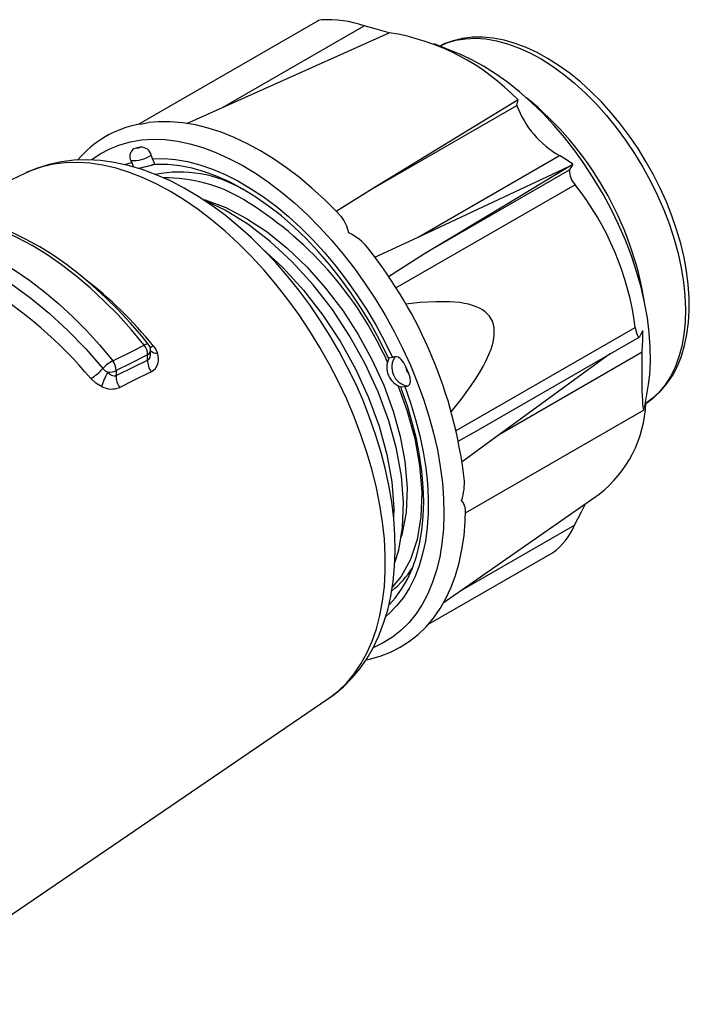
# Model space of a CAD drawing. Units: inches. Extents: x 0 to 21.9, y -0.2 to 16.9.
# Drawn here: x 5.2 to 7.2, y 3.4 to 6.4 of the extents above; entities that cross this region are included whole.
import ezdxf

# ---------------------------------------------------------------- set-up
doc = ezdxf.new("R2010")
doc.units = ezdxf.units.IN
doc.header["$LTSCALE"] = 2
doc.header["$MEASUREMENT"] = 0
doc.linetypes.add('SLD-Solid', pattern=[0])

msp = doc.modelspace()

# ---------------------------------------------------------------- linework, layer by layer
at = {"color": 7, "linetype": 'SLD-Solid', "lineweight": 25}
for p, q in [((6.1043, 6.3644), (5.5678, 6.0547)), ((5.8189, 6.1049), (6.2439, 6.3502)), ((5.8189, 6.1049), (6.3192, 6.3294)), ((6.5236, 6.268), (6.4547, 6.2957)), ((6.7066, 6.1273), (6.2777, 5.8654)), ((5.7113, 6.0567), (5.8189, 6.1049)), ((6.2777, 5.8654), (6.7027, 6.1108)), ((5.6151, 5.9339), (5.6081, 5.9505)), ((6.4063, 5.7147), (6.8313, 5.9601)), ((5.5257, 5.9328), (5.5454, 5.9394)), ((5.543, 5.945), (5.5511, 5.9258)), ((6.4063, 5.7147), (6.8593, 5.9277)), ((6.8593, 5.9277), (6.8708, 5.9343)), ((5.2269, 5.9077), (4.9665, 5.7825)), ((6.4254, 5.6653), (6.8612, 5.9168)), ((6.2777, 5.8654), (6.1605, 5.7923)), ((6.878, 5.8725), (6.3387, 5.5611)), ((5.8265, 5.7961), (5.7608, 5.8273)), ((6.2761, 5.6549), (6.4063, 5.7147)), ((6.317, 5.5968), (6.4254, 5.6653)), ((6.5211, 5.1333), (7.0588, 5.4437)), ((6.567, 5.124), (7.0704, 5.4146)), ((5.5936, 5.3453), (5.5936, 5.3609)), ((5.6028, 5.3659), (5.6028, 5.3737)), ((6.6548, 5.1252), (7.0798, 5.3705)), ((6.9841, 5.3648), (6.6548, 5.1252)), ((6.3294, 5.3532), (6.3186, 5.3514)), ((5.4989, 5.2986), (5.4939, 5.2965)), ((5.4989, 5.314), (5.4989, 5.2986)), ((7.0867, 5.1996), (7.0987, 5.2717)), ((6.3552, 5.2646), (6.366, 5.2664)), ((6.5485, 4.8859), (7.085, 5.1956)), ((6.567, 5.124), (6.528, 5.102)), ((6.6548, 5.1252), (6.5388, 5.0397)), ((6.4819, 4.6155), (6.9505, 4.9424)), ((6.5339, 4.6518), (6.8764, 4.8495)), ((6.4357, 4.5504), (6.8098, 4.7663)), ((4.7896, 3.4091), (6.1383, 4.3289))]:
    msp.add_line(p, q, dxfattribs=at)
at = {"color": 7, "linetype": 'SLD-Solid', "lineweight": 25, "flags": 128}
for points in [[(6.116, 6.3681), (6.1071, 6.3657), (6.1043, 6.3644)], [(6.3192, 6.3294), (6.277, 6.3412), (6.2439, 6.3502)], [(7.0902, 5.2153), (7.0935, 5.2174), (7.1159, 5.2342), (7.1363, 5.2537), (7.1548, 5.2759), (7.1711, 5.3005), (7.1853, 5.3276), (7.1973, 5.3571), (7.2069, 5.3888), (7.214, 5.4224), (7.2188, 5.4579), (7.221, 5.4949), (7.2207, 5.5333), (7.2179, 5.5728), (7.2127, 5.6132), (7.2052, 5.6542), (7.1952, 5.6957), (7.183, 5.7375), (7.1686, 5.7792), (7.1521, 5.8208), (7.1336, 5.862), (7.1131, 5.9025), (7.0909, 5.9422), (7.0669, 5.9809), (7.0414, 6.0183), (7.0145, 6.0543), (6.9862, 6.0887), (6.9568, 6.1213), (6.9263, 6.1519), (6.895, 6.1803), (6.863, 6.2064), (6.8304, 6.2301), (6.7974, 6.2512), (6.7641, 6.2695), (6.7307, 6.285), (6.6974, 6.2974), (6.6644, 6.3068), (6.6319, 6.313), (6.6001, 6.316), (6.5692, 6.3156), (6.5395, 6.3121), (6.5113, 6.3053), (6.4845, 6.2956), (6.4715, 6.2889)], [(6.4715, 6.2889), (6.4928, 6.2986), (6.5198, 6.3067), (6.5484, 6.3114), (6.5784, 6.3128), (6.6095, 6.3107), (6.6416, 6.3052), (6.6744, 6.2964), (6.7078, 6.2843), (6.7416, 6.2689), (6.7756, 6.2504), (6.8096, 6.2289), (6.8433, 6.2045), (6.8766, 6.1773), (6.9093, 6.1475), (6.9411, 6.1154), (6.9719, 6.081), (7.0015, 6.0446), (7.0297, 6.0064), (7.0564, 5.9666), (7.0814, 5.9255), (7.1044, 5.8834), (7.1255, 5.8404), (7.1445, 5.7968), (7.1612, 5.753), (7.1755, 5.7091), (7.1874, 5.6655), (7.1969, 5.6223), (7.2037, 5.5799), (7.208, 5.5385), (7.2096, 5.4983), (7.2086, 5.4596), (7.205, 5.4227), (7.1987, 5.3877), (7.1899, 5.3549), (7.1786, 5.3244), (7.1648, 5.2964), (7.1486, 5.2712), (7.1302, 5.2488), (7.1096, 5.2295), (7.0902, 5.2153)], [(7.0987, 5.2717), (7.1021, 5.3009), (7.1043, 5.3417), (7.1039, 5.3841), (7.1008, 5.4278), (7.0951, 5.4727), (7.0868, 5.5185), (7.076, 5.565), (7.0627, 5.6119), (7.047, 5.659), (7.029, 5.706), (7.0087, 5.7528), (6.9863, 5.7989), (6.9618, 5.8443), (6.9355, 5.8887), (6.9074, 5.9318), (6.8777, 5.9734), (6.8466, 6.0133), (6.8141, 6.0514), (6.7806, 6.0873), (6.7461, 6.1209), (6.7108, 6.152), (6.675, 6.1805), (6.6387, 6.2063), (6.6023, 6.2291), (6.5658, 6.2489), (6.5295, 6.2655), (6.5236, 6.268)], [(6.7027, 6.1108), (6.705, 6.1201), (6.7066, 6.1273)], [(5.5688, 6.0547), (5.5688, 6.0551), (5.5723, 6.0542)], [(5.5723, 6.0542), (5.5869, 6.058), (5.5962, 6.0593)], [(6.1749, 5.777), (6.1611, 5.7917), (6.1247, 5.8279), (6.0875, 5.862), (6.0496, 5.8938), (6.0111, 5.9232), (5.9722, 5.9501), (5.9329, 5.9743), (5.8935, 5.9958), (5.8541, 6.0144), (5.8148, 6.0301), (5.7758, 6.0427), (5.7372, 6.0523), (5.6992, 6.0587), (5.662, 6.0619), (5.6258, 6.062), (5.5962, 6.0593)], [(5.4265, 5.9479), (5.4513, 5.9652), (5.4798, 5.9807), (5.5101, 5.9929), (5.542, 6.0017), (5.5754, 6.0073), (5.6102, 6.0094), (5.6461, 6.0082), (5.6831, 6.0035), (5.7209, 5.9956), (5.7595, 5.9842), (5.7986, 5.9696), (5.8381, 5.9518), (5.8777, 5.9309), (5.9174, 5.9069), (5.957, 5.8799), (5.9962, 5.8502), (6.0349, 5.8177), (6.073, 5.7827), (6.1102, 5.7453), (6.1465, 5.7056), (6.1816, 5.6639), (6.2154, 5.6204), (6.2477, 5.5751), (6.2785, 5.5283), (6.3075, 5.4803), (6.3347, 5.4311), (6.3599, 5.3812), (6.383, 5.3305), (6.4039, 5.2795), (6.4225, 5.2282), (6.4388, 5.177), (6.4527, 5.126), (6.4641, 5.0755), (6.4729, 5.0257), (6.4792, 4.9769), (6.4828, 4.9291), (6.4838, 4.8827), (6.4823, 4.8378), (6.478, 4.7946), (6.4712, 4.7534), (6.4618, 4.7142), (6.4499, 4.6774), (6.4355, 4.6429), (6.4187, 4.6111), (6.3996, 4.582), (6.3782, 4.5557), (6.3546, 4.5324), (6.329, 4.5122), (6.3014, 4.4951), (6.2734, 4.4818)], [(5.5594, 5.9828), (5.5519, 5.9804), (5.5482, 5.9769)], [(5.566, 5.9839), (5.5623, 5.9833), (5.5594, 5.9828)], [(5.5727, 5.985), (5.5689, 5.9844), (5.566, 5.9839)], [(5.6081, 5.9505), (5.6062, 5.9564), (5.6046, 5.9611)], [(5.6081, 5.9505), (5.6423, 5.9511), (5.6775, 5.9483), (5.7138, 5.9421), (5.7508, 5.9325), (5.7885, 5.9196), (5.8265, 5.9034), (5.8649, 5.8841), (5.9033, 5.8616), (5.9416, 5.8361), (5.9796, 5.8078), (6.0172, 5.7767), (6.054, 5.743), (6.0901, 5.7069), (6.1252, 5.6686), (6.1591, 5.6281), (6.1916, 5.5858), (6.2227, 5.5418), (6.2522, 5.4963), (6.2799, 5.4496), (6.3057, 5.4018), (6.3294, 5.3532)], [(6.8708, 5.9343), (6.8487, 5.9489), (6.8313, 5.9601)], [(6.1383, 4.3289), (6.1543, 4.3405), (6.1818, 4.3635), (6.2074, 4.3891), (6.2309, 4.4173), (6.2522, 4.4479), (6.2714, 4.481), (6.2883, 4.5165), (6.3028, 4.5543), (6.3149, 4.5942), (6.3244, 4.6362), (6.3314, 4.68), (6.3357, 4.7254), (6.3375, 4.7723), (6.3366, 4.8203), (6.3331, 4.8693), (6.327, 4.9191), (6.3185, 4.9694), (6.3075, 5.0201), (6.2942, 5.0711), (6.2786, 5.122), (6.2608, 5.1729), (6.2408, 5.2235), (6.2188, 5.2736), (6.1947, 5.323), (6.1688, 5.3717), (6.1411, 5.4195), (6.1116, 5.4661), (6.0806, 5.5114), (6.048, 5.5554), (6.014, 5.5977), (5.9787, 5.6383), (5.9422, 5.677), (5.9046, 5.7137), (5.8661, 5.7483), (5.8266, 5.7805), (5.7863, 5.8103), (5.7454, 5.8375), (5.704, 5.8621), (5.6621, 5.8838), (5.6199, 5.9025), (5.5777, 5.918), (5.5356, 5.9304), (5.4938, 5.9394), (5.4526, 5.945), (5.4122, 5.9472), (5.3728, 5.946), (5.3346, 5.9415), (5.2979, 5.9337), (5.2627, 5.9227), (5.2292, 5.9088), (5.2266, 5.9074)], [(6.1383, 4.3289), (6.1403, 4.3303), (6.1671, 4.3512), (6.1919, 4.3752), (6.2144, 4.4022), (6.2347, 4.4321), (6.2527, 4.4648), (6.2682, 4.5001), (6.2812, 4.5379), (6.2917, 4.578), (6.2996, 4.6203), (6.3049, 4.6646), (6.3075, 4.7107), (6.3075, 4.7585), (6.3049, 4.8077), (6.2996, 4.8581), (6.2917, 4.9095), (6.2812, 4.9618), (6.2682, 5.0146), (6.2527, 5.0679), (6.2347, 5.1212), (6.2144, 5.1746), (6.1919, 5.2276), (6.1671, 5.2802), (6.1403, 5.332), (6.1115, 5.3829), (6.0809, 5.4327), (6.0486, 5.4811), (6.0147, 5.528), (5.9793, 5.5732), (5.9427, 5.6164), (5.9048, 5.6576), (5.866, 5.6965), (5.8264, 5.733), (5.7861, 5.7669), (5.7452, 5.7981), (5.7041, 5.8264), (5.6627, 5.8518), (5.6214, 5.8741), (5.5803, 5.8933), (5.5394, 5.9093), (5.4991, 5.9219), (5.4595, 5.9312), (5.4207, 5.9371), (5.3828, 5.9396), (5.3462, 5.9387), (5.3108, 5.9344), (5.2769, 5.9266), (5.2446, 5.9155), (5.2269, 5.9077)], [(6.3186, 5.3514), (6.3148, 5.3575), (6.2904, 5.4064), (6.264, 5.4544), (6.2357, 5.5013), (6.2055, 5.5467), (6.1736, 5.5906), (6.1403, 5.6327), (6.1056, 5.6727), (6.0698, 5.7105), (6.0331, 5.7458), (5.9955, 5.7786), (5.9574, 5.8085), (5.9188, 5.8355), (5.8801, 5.8595), (5.8414, 5.8802), (5.8029, 5.8976), (5.7647, 5.9117), (5.7272, 5.9223), (5.6904, 5.9294), (5.6546, 5.9329), (5.62, 5.9328), (5.6068, 5.9318)], [(6.4254, 5.6653), (6.6684, 5.8122), (6.8593, 5.9277)], [(6.8708, 5.9343), (6.8654, 5.9245), (6.8612, 5.9168)], [(5.7608, 5.8273), (5.7664, 5.827), (5.8287, 5.8038), (5.891, 5.7714), (5.9525, 5.7308), (6.0134, 5.6818), (6.0726, 5.625), (6.1286, 5.5619), (6.18, 5.4941), (6.2263, 5.4227), (6.2676, 5.3474), (6.3031, 5.2699), (6.3317, 5.1918), (6.3529, 5.1153), (6.3666, 5.0412), (6.3731, 4.9616), (6.3701, 4.8871), (6.3576, 4.82), (6.3547, 4.8123)], [(5.5839, 5.3903), (5.545, 5.4368), (5.5049, 5.4811), (5.4636, 5.523), (5.4214, 5.5622), (5.3785, 5.5986), (5.335, 5.6321), (5.2911, 5.6624), (5.247, 5.6896), (5.2029, 5.7133), (5.159, 5.7336), (5.1155, 5.7504), (5.0725, 5.7636), (5.0303, 5.7731), (4.9891, 5.7789), (4.9489, 5.7809), (4.9101, 5.7792)], [(5.5959, 5.3934), (5.5775, 5.4159), (5.5418, 5.4572), (5.5051, 5.4965), (5.4674, 5.5339), (5.4289, 5.569), (5.3898, 5.6019), (5.3501, 5.6323), (5.31, 5.6603), (5.2696, 5.6855), (5.2291, 5.7081), (5.1885, 5.7278), (5.1481, 5.7447), (5.108, 5.7585), (5.0683, 5.7693), (5.0292, 5.777), (4.9908, 5.7816), (4.9533, 5.7829), (4.917, 5.7812)], [(6.3362, 4.7375), (6.3484, 4.7743), (6.3598, 4.8424), (6.3624, 4.917), (6.3561, 4.9964), (6.3413, 5.0784), (6.318, 5.1633), (6.2863, 5.2498), (6.2467, 5.3357), (6.2005, 5.4188), (6.1487, 5.4974), (6.091, 5.5718), (6.0283, 5.6406), (5.9623, 5.7017), (5.8947, 5.7537), (5.8265, 5.7961)], [(4.8155, 5.7324), (4.8544, 5.7338), (4.8946, 5.7315), (4.9359, 5.7255), (4.978, 5.7159), (5.021, 5.7026), (5.0644, 5.6857), (5.1083, 5.6654), (5.1523, 5.6416), (5.1964, 5.6146), (5.2402, 5.5843), (5.2837, 5.5509), (5.3266, 5.5147), (5.3688, 5.4756), (5.41, 5.434), (5.4502, 5.3899), (5.4891, 5.3435)], [(4.8006, 5.7003), (4.8516, 5.7003), (4.9047, 5.6941), (4.9594, 5.6817), (5.0153, 5.6632), (5.0721, 5.6388), (5.1293, 5.6086), (5.1865, 5.5727), (5.2433, 5.5316), (5.2994, 5.4854), (5.3544, 5.4345), (5.4078, 5.3793), (5.4593, 5.32)], [(5.939, 5.6801), (5.9997, 5.624), (6.0623, 5.5553), (6.12, 5.4808), (6.1718, 5.4022), (6.218, 5.3191), (6.2576, 5.2333), (6.2893, 5.1468), (6.3127, 5.0619), (6.3274, 4.9799), (6.3337, 4.9005), (6.3327, 4.8721)], [(6.5064, 5.1908), (6.5184, 5.2056), (6.5355, 5.2274), (6.5512, 5.2484), (6.5656, 5.2687), (6.5786, 5.2882), (6.5903, 5.3069), (6.6014, 5.3262), (6.611, 5.3445), (6.619, 5.3619), (6.6254, 5.3785), (6.6315, 5.3987), (6.6352, 5.4198), (6.6351, 5.4421), (6.6331, 5.4527), (6.6298, 5.4626), (6.6209, 5.4778), (6.608, 5.4908), (6.6, 5.4964), (6.5911, 5.5014), (6.5812, 5.5059), (6.5702, 5.5098), (6.5582, 5.5131), (6.5452, 5.5159), (6.5312, 5.5181), (6.5162, 5.5197), (6.5002, 5.5208), (6.4592, 5.521), (6.4129, 5.5182), (6.3688, 5.5133)], [(7.0588, 5.4437), (7.0603, 5.4348), (7.0621, 5.4269), (7.064, 5.4211), (7.066, 5.417), (7.0693, 5.4143), (7.072, 5.4166)], [(7.072, 5.4166), (7.0774, 5.4264), (7.0816, 5.4341)], [(7.0798, 5.3705), (7.081, 5.4061), (7.0816, 5.4341)], [(5.4891, 5.3435), (5.5422, 5.3697), (5.5839, 5.3903)], [(5.5959, 5.3934), (5.5955, 5.3938), (5.5943, 5.3941), (5.5924, 5.3939), (5.59, 5.3932), (5.5872, 5.392), (5.5839, 5.3903)], [(5.6107, 5.3881), (5.6181, 5.3773), (5.623, 5.3658)], [(5.5936, 5.3609), (5.5406, 5.3346), (5.4989, 5.314)], [(7.085, 5.1956), (7.0849, 5.1955), (7.0833, 5.1991), (7.0818, 5.2128), (7.0811, 5.224), (7.0805, 5.2375), (7.0799, 5.2531), (7.0795, 5.2705), (7.0789, 5.3059), (7.079, 5.3397), (7.0798, 5.3705)], [(5.4989, 5.2986), (5.5519, 5.3248), (5.5936, 5.3453)], [(6.3366, 5.355), (6.3326, 5.354), (6.3294, 5.3532)], [(6.3697, 5.3251), (6.3639, 5.3369), (6.3558, 5.3474), (6.3512, 5.3512), (6.346, 5.354), (6.3412, 5.3553), (6.3366, 5.355)], [(5.4593, 5.32), (5.4662, 5.3136), (5.4743, 5.3087)], [(5.6048, 5.3098), (5.5518, 5.2836), (5.5102, 5.263)], [(6.3782, 5.3048), (6.3734, 5.3162), (6.3697, 5.3251)], [(6.3735, 5.2675), (6.3776, 5.2689), (6.3807, 5.2717), (6.3829, 5.276), (6.3838, 5.2809), (6.3825, 5.2926), (6.3782, 5.3048)], [(5.4556, 5.2656), (5.4378, 5.2758), (5.4228, 5.2897)], [(6.366, 5.2664), (6.3836, 5.2168), (6.3989, 5.1673), (6.4116, 5.1181), (6.4218, 5.0694), (6.4295, 5.0215), (6.4345, 4.9746), (6.4369, 4.929), (6.4366, 4.8848), (6.4337, 4.8422), (6.4282, 4.8015), (6.42, 4.7629), (6.4093, 4.7265), (6.3961, 4.6925), (6.3804, 4.661), (6.3623, 4.6323), (6.3419, 4.6065), (6.3194, 4.5836), (6.3105, 4.576)], [(6.3199, 4.6108), (6.3371, 4.6301), (6.3569, 4.6571), (6.3742, 4.6872), (6.389, 4.72), (6.4013, 4.7554), (6.4108, 4.7932), (6.4177, 4.8333), (6.4218, 4.8754), (6.4232, 4.9193), (6.4218, 4.9649), (6.4176, 5.0117), (6.4107, 5.0598), (6.4011, 5.1087), (6.3889, 5.1582), (6.374, 5.2081), (6.3567, 5.2581), (6.3552, 5.2646)], [(6.3465, 5.2667), (6.3729, 5.195), (6.3962, 5.1101), (6.4109, 5.0281), (6.4172, 4.9487), (6.4146, 4.874), (6.4032, 4.806), (6.3834, 4.7462), (6.3556, 4.6949), (6.3287, 4.663)], [(6.366, 5.2664), (6.3702, 5.267), (6.3735, 5.2675)], [(7.0906, 5.2162), (7.0886, 5.207), (7.0867, 5.1996)], [(6.8764, 4.8495), (6.897, 4.8893), (6.9096, 4.9138)], [(6.2501, 4.4449), (6.2599, 4.4468), (6.2925, 4.4556), (6.3235, 4.4676), (6.3529, 4.4824), (6.3805, 4.5002), (6.4064, 4.5207), (6.4303, 4.5439), (6.4522, 4.5698), (6.4721, 4.5983), (6.4898, 4.6293), (6.5054, 4.6627), (6.5187, 4.6983), (6.5296, 4.7361), (6.5381, 4.7759), (6.5442, 4.8176), (6.5479, 4.8608), (6.5488, 4.8948)]]:
    msp.add_lwpolyline(points, dxfattribs=at)
at = {"color": 7, "linetype": 'SLD-Solid', "lineweight": 25}
for centre, radius, start, end in [((6.1339, 6.0298), 0.3387, 71.0584, 93.0338), ((6.2147, 5.6569), 0.6806, 43.7228, 81.1656), ((6.1007, 5.3597), 0.9988, 9.1781, 50.8165), ((6.9764, 6.2141), 0.2926, 200.6835, 240.2604), ((5.6281, 5.7401), 0.3202, 100.6893, 139.8975), ((5.5618, 6.0093), 0.0265, 264.6947, 294.1), ((5.5747, 5.9544), 0.0307, 12.4994, 93.7752), ((5.5699, 5.957), 0.0295, 137.4578, 203.978), ((5.5483, 6.0508), 0.1059, 267.1175, 302.1129), ((5.4605, 6.478), 0.5656, 280.5753, 285.8675), ((5.6896, 5.5354), 0.3751, 59.5009, 101.127), ((5.6494, 5.4478), 0.4452, 58.5928, 91.0311), ((6.9185, 5.9133), 0.0574, 176.4611, 225.2517), ((6.1935, 5.3315), 0.8725, 7.3909, 38.3193), ((5.3145, 4.889), 1.0967, 24.2236, 58.8749), ((6.0957, 5.71), 0.1037, 9.8319, 40.2229), ((6.1329, 5.5863), 0.1557, 38.636, 65.2833), ((5.18, 4.8263), 1.3745, 6.8101, 38.5829), ((4.4458, 4.4805), 1.2686, 39.6335, 58.9334), ((4.6755, 4.6372), 1.1994, 38.758, 52.6086), ((5.5472, 5.3618), 0.0464, 358.8468, 37.8085), ((5.5713, 5.3737), 0.0315, 0, 38.7035), ((5.5897, 5.4248), 0.0424, 285.6401, 299.8103), ((5.5871, 5.3753), 0.0158, 294.2535, 354.4263), ((5.5819, 5.3629), 0.0211, 303.6024, 8.1062), ((5.6209, 5.3902), 0.0244, 222.1539, 274.8883), ((5.5823, 5.3481), 0.0444, 300.3878, 23.5128), ((5.5543, 5.2305), 0.1305, 119.9551, 136.6748), ((5.4525, 5.3149), 0.0465, 358.8654, 37.9942), ((5.6513, 5.344), 0.0577, 178.6853, 216.3031), ((6.3742, 5.3237), 0.0621, 153.494, 252.2162), ((6.3849, 5.3239), 0.0575, 147.1892, 258.521), ((5.3457, 5.4199), 0.1513, 300.6562, 318.6921), ((5.6227, 5.2188), 0.1736, 148.7718, 164.3536), ((5.4773, 5.3551), 0.0464, 266.3833, 297.8202), ((5.4946, 5.323), 0.0248, 215.1184, 280.1449), ((5.5567, 5.2973), 0.0577, 178.7067, 216.4937), ((6.3978, 5.325), 0.0281, 179.8131, 225.8971), ((5.4858, 5.3249), 0.0665, 243.0196, 291.5471), ((6.7225, 5.2318), 0.3685, 308.2338, 357.5745), ((6.3907, 4.9749), 0.1548, 340.736, 5.3549), ((6.5006, 4.8919), 0.0482, 3.5289, 41.4134), ((6.7006, 4.9221), 0.1902, 305.0306, 337.5631), ((6.1613, 4.8644), 0.2695, 308.0927, 327.756)]:
    msp.add_arc(centre, radius, start, end, dxfattribs=at)

doc.saveas('drawing.dxf')
